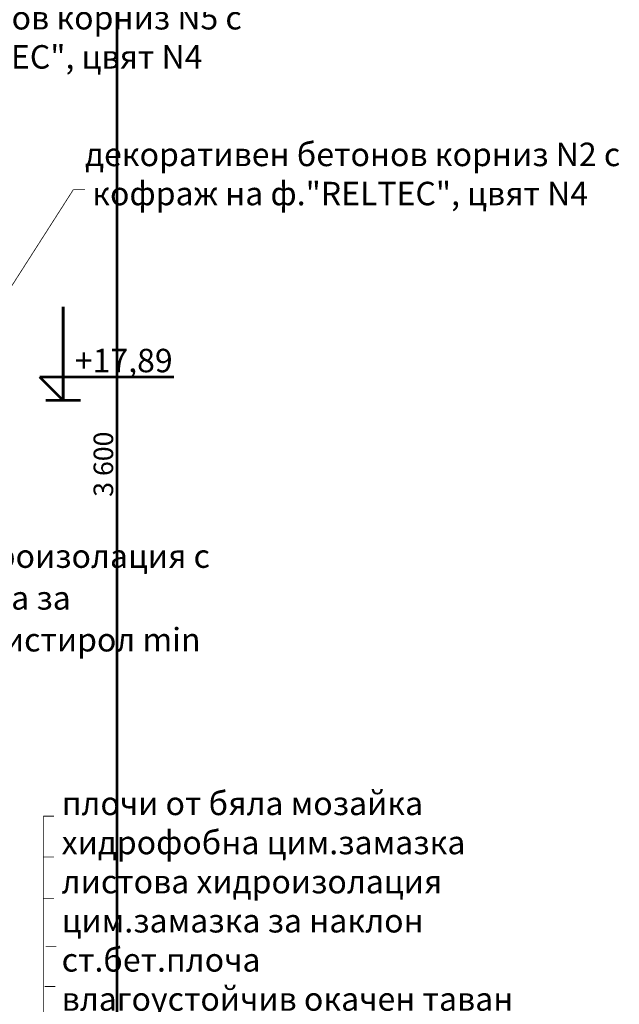
# Model space of a CAD drawing. Extents: x 109752 to 119677, y 102680 to 108686.
# Drawn here: x 117668 to 118434, y 105149 to 106408 of the extents above; entities that cross this region are included whole.
import ezdxf

# ---------------------------------------------------------------- set-up
doc = ezdxf.new("R2010")
doc.units = 0
doc.header["$MEASUREMENT"] = 0
for name, color, linetype in [('KOTI-ext', 7, 'Continuous'), ('TEXT', 7, 'Continuous'), ('wall-ext', 7, 'Continuous')]:
    doc.layers.add(name, color=color, linetype=linetype)
doc.styles.add('GENERATED_STYLE_1', font='TIMES.TTF')
doc.styles.add('GENERATED_STYLE_3', font='TIMES.TTF')
doc.dimstyles.new('Dimstyle_26FE', dxfattribs={"dimtxt": 25, "dimasz": 7.5, "dimexe": 0.18, "dimexo": 0, "dimgap": 0.09, "dimtad": 1, "dimdec": 0, "dimzin": 0, "dimdsep": 46, "dimtxsty": 'GENERATED_STYLE_1', "dimblk": 'ARROWHEAD_1', "dimblk1": 'ARROWHEAD_1', "dimblk2": 'ARROWHEAD_1', "dimcen": 0.09, "dimclrd": 20, "dimclre": 20, "dimclrt": 20, "dimazin": 0, "dimtfac": 1, "dimtdec": 4, "dimtmove": 0, "dimatfit": 0, "dimfxl": 0, "dimtolj": 1, "dimtzin": 0, "dimarcsym": 0})

# ---------------------------------------------------------------- blocks, each defined once
blk = doc.blocks.new('LINE_59876', base_point=(117564.4, 105920.9))
at = {"layer": 'wall-ext', "color": 140, "linetype": 'Continuous', "const_width": 1}
blk.add_lwpolyline([(117565.8, 105923), (117736.8, 106190.3)], dxfattribs=at)
at = {"layer": 'wall-ext', "color": 161, "linetype": 'Continuous'}
for points, const_width in [([(117561.9, 105920.9, 1), (117566.9, 105920.9, 1)], 1.8), ([(117563.2, 105920.9, 1), (117565.7, 105920.9, 1)], 2.5)]:
    blk.add_lwpolyline(points, format="xyb", close=True, dxfattribs=dict(at, const_width=const_width))
blk = doc.blocks.new('*D437')
at = {"layer": 'KOTI-ext', "color": 20, "linetype": 'Continuous', "const_width": 3.5}
for points in [[(117789.7, 107639.9), (117781.5, 107639.9)], [(117792.7, 107642.9), (117792.7, 107645.9)], [(117804, 107639.9), (117795.7, 107639.9)], [(117792.7, 104042.9), (117792.7, 107636.9)], [(117789.7, 104039.9), (117781.5, 104039.9)], [(117804, 104039.9), (117795.7, 104039.9)], [(117792.7, 104033.9), (117792.7, 104036.9)]]:
    blk.add_lwpolyline(points, dxfattribs=at)
for points in [[(117789.7, 107639.9, 1), (117795.7, 107639.9, 1)], [(117789.7, 104039.9, 1), (117795.7, 104039.9, 1)]]:
    blk.add_lwpolyline(points, format="xyb", close=True, dxfattribs=at)
at = {"layer": 'KOTI-ext', "color": 20, "style": 'GENERATED_STYLE_1', "oblique": 0}
blk.add_text('3\xa0600', height=25, rotation=90, dxfattribs=at).set_placement((117787.7, 105797.7))
blk = doc.blocks.new('ARROWHEAD_1')
at = {"color": 0, "linetype": 'Continuous'}
blk.add_line((0, 0), (-1, 0), dxfattribs=at)
blk.add_circle((0, 0), 0.25, dxfattribs=at)
blk = doc.blocks.new('DIM_676', base_point=(117723.8, 105920.9))
at = {"layer": 'KOTI-ext', "color": 20, "linetype": 'Continuous', "const_width": 3.5}
for points in [[(117723.8, 105920.9), (117723.8, 106040.9)], [(117723.8, 105920.9), (117693.8, 105950.9)], [(117693.8, 105950.9), (117723.8, 105950.9)], [(117723.8, 105950.9), (117865.4, 105950.9)], [(117723.8, 105920.9), (117701.3, 105920.9)], [(117723.8, 105920.9), (117746.3, 105920.9)]]:
    blk.add_lwpolyline(points, dxfattribs=at)
at = {"layer": 'KOTI-ext', "color": 1, "style": 'GENERATED_STYLE_1', "oblique": 0}
blk.add_text('+17,89', height=30, dxfattribs=at).set_placement((117738.8, 105956.9))

msp = doc.modelspace()

# ---------------------------------------------------------------- linework, layer by layer
at = {"layer": 'wall-ext', "color": 140, "linetype": 'Continuous', "const_width": 1}
for points in [[(117736.8, 106190.3), (117751.8, 106190.3)], [(117698.4, 105389.4), (117712, 105389.4)], [(117698.4, 105389.4), (117698.4, 105040.1)], [(117698.4, 105337.3), (117712, 105337.3)], [(117698.4, 105284.4), (117712, 105284.4)], [(117701.4, 105223), (117715, 105223)], [(117700.4, 105171.7), (117714, 105171.7)]]:
    msp.add_lwpolyline(points, dxfattribs=at)

# ---------------------------------------------------------------- block references
at = {"layer": 'KOTI-ext', "color": 20, "linetype": 'Continuous'}
msp.add_blockref('DIM_676', (117723.8, 105920.9), dxfattribs=at)
at = {"layer": 'wall-ext', "color": 140, "linetype": 'Continuous'}
msp.add_blockref('LINE_59876', (117564.4, 105920.9), dxfattribs=at)

# ---------------------------------------------------------------- texts
at = {"layer": 'TEXT', "color": 21, "char_height": 30, "attachment_point": 1, "style": 'GENERATED_STYLE_3'}
for s, insert, width in [('{\\fTimes New Roman CYR|b0|i0|c204|p18;декоративен бетонов корниз N5 с \\Pкофраж на ф."RELTEC", цвят N4}', (117268.2, 106425.1), 704.255), ('{\\fTimes New Roman CYR|b0|i0|c204|p18;декоративен бетонов корниз N2 с\\P кофраж на ф."RELTEC", цвят N4}', (117751.8, 106250.4), 698.351), ('{\\fTimes New Roman CYR|b0|i0|c204|p18;битумна рулонна хидроизолация с посипка}', (117207.7, 105736.9), 865.266), ('{\\fTimes New Roman CYR|b0|i0|c204|p18;армирана цим. замазка за наклон}', (117207.7, 105683.5), 661.5), ('{\\fTimes New Roman CYR|b0|i0|c204|p18;екструдиран пенополистирол min 9см}', (117207.7, 105630), 757.969), ('{\\fTimes New Roman CYR|b0|i0|c204|p18;плочи от бяла мозайка\\Pхидрофобна цим.замазка\\Pлистова хидроизолация\\Pцим.замазка за наклон\\Pст.бет.плоча\\Pвлагоустойчив окачен таван Rigips\\P с вградено осветление}', (117721.9, 105420.8), 690.24)]:
    msp.add_mtext(s, dxfattribs=dict(at, insert=insert, width=width))

# ---------------------------------------------------------------- dimensions: what is measured, and where the dimension line sits
at = {"layer": 'KOTI-ext', "color": 20, "linetype": 'Continuous'}
dim = msp.add_linear_dim(base=(117792.7, 107639.9), p1=(117792.7, 104039.9), p2=(117978.1, 107639.9), angle=90, dimstyle='Dimstyle_26FE', dxfattribs=at)
dim.commit()
dim.dimension.update_dxf_attribs({"geometry": '*D437', "text_midpoint": (117775.2, 105825.8), "text_rotation": 90})

doc.saveas('drawing.dxf')
